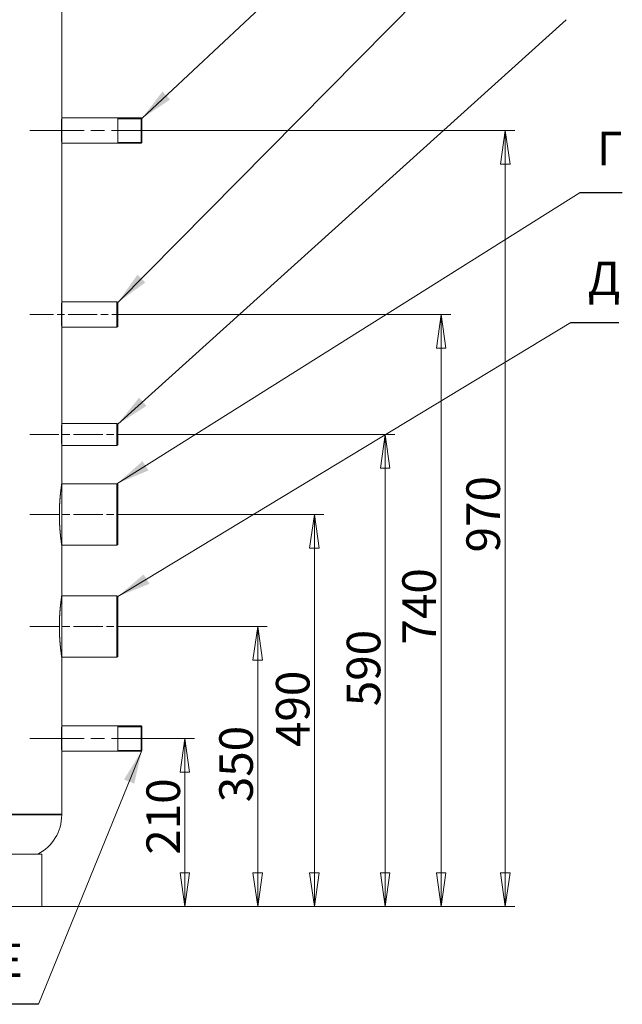
# Model space of a CAD drawing. Units: millimetres. Extents: x -5807 to 20600, y -833 to 4277.
# Drawn here: x 3073 to 3826, y 1506 to 2737 of the extents above; entities that cross this region are included whole.
import ezdxf
from ezdxf.enums import TextEntityAlignment as Align

# ---------------------------------------------------------------- set-up
doc = ezdxf.new("R2010")
doc.units = ezdxf.units.MM
doc.header["$LTSCALE"] = 12
doc.linetypes.add('CHAIN', pattern=[0.7087, 0.4724, -0.0591, 0.1181, -0.0591])
for name, color, linetype, lineweight in [('Видимые тонкие (ГОСТ)', 7, 'Continuous', 5), ('Видимый контур (ГОСТ)', 7, 'Continuous', 9), ('Линия резьбы (ГОСТ)', 7, 'Continuous', 5), ('Обозначение (ГОСТ)', 7, 'Continuous', 5), ('Осевая линия (ГОСТ)', 7, 'Continuous', 5), ('Размер (ГОСТ)', 7, 'Continuous', 5), ('Эскизная геометрия (ГОСТ)', 7, 'Continuous', 5)]:
    doc.layers.add(name, color=color, linetype=linetype, lineweight=lineweight)
doc.styles.add('Обычный текст (ГОСТ)', font='GOST_Common Italic.ttf')
doc.styles.add('Стиль текста145', font='GOST_Common Italic.ttf')
doc.dimstyles.new('Диаметр (ГОСТ)$7', dxfattribs={"dimscale": 12, "dimtxt": 3.5, "dimasz": 3.5, "dimexe": 1, "dimexo": 0, "dimgap": 0.5, "dimtad": 1, "dimrnd": 1e-08, "dimtxsty": 'Обычный текст (ГОСТ)', "dimblk": 'Filled-1', "dimcen": 0.09, "dimdle": 15, "dimclrd": 256, "dimclre": 256, "dimclrt": 256, "dimazin": 2, "dimtfac": 0.7142857313156128, "dimtdec": 3, "dimtmove": 0, "dimatfit": 3, "dimfxl": 1, "dimtolj": 1, "dimlwd": -1, "dimlwe": 0, "dimarcsym": 0})
doc.dimstyles.new('Обычный (ГОСТ)', dxfattribs={"dimscale": 12, "dimtxt": 3.5, "dimasz": 3.5, "dimexe": 1, "dimexo": 0, "dimgap": 0.5, "dimtad": 1, "dimrnd": 1e-08, "dimtxsty": 'Обычный текст (ГОСТ)', "dimblk": 'Filled-1', "dimcen": 0.09, "dimdle": 15, "dimclrd": 256, "dimclre": 256, "dimclrt": 256, "dimazin": 2, "dimtfac": 0.7142857313156128, "dimtdec": 3, "dimtmove": 0, "dimatfit": 3, "dimfxl": 1, "dimtolj": 1, "dimlwd": 0, "dimlwe": 0, "dimarcsym": 0})

# ---------------------------------------------------------------- blocks, each defined once
blk = doc.blocks.new('Filled-1')
at = {"color": 0}
for p, q in [((0, 0), (-1, 0.1428571428571429)), ((-1, 0.1428571428571429), (-1, -0.1428571428571429)), ((-1, 0), (0, 0)), ((-1, -0.1428571428571429), (0, 0))]:
    blk.add_line(p, q, dxfattribs=at)
at = {"color": 0, "flags": 128}
blk.add_lwpolyline([(-1, -0.1428571428571429), (0, 0), (-1, 0.1428571428571429), (-1, -0.1428571428571429)], dxfattribs=at)
at = {"color": 0}
blk.add_solid([(-1, -0.1428571428571429), (0, 0), (-1, 0.1428571428571429), (-1, -0.1428571428571429)], dxfattribs=at)
blk = doc.blocks.new('*D20')
at = {"layer": 'Defpoints', "color": 0, "linetype": 'Continuous', "transparency": 16777216}
for p in [(3254.425788228489, 1838.528089272456), (3279.178832465396, 1838.528089272456), (3100.425788228489, 1628.528089272457)]:
    blk.add_point(p, dxfattribs=at)
at = {"layer": 'Размер (ГОСТ)', "linetype": 'Continuous', "lineweight": 0, "transparency": 16777216}
for p, q in [((3254.425788228489, 1838.528089272456), (3291.178832465396, 1838.528089272456)), ((3279.178832465396, 1670.528089272457), (3279.178832465396, 1796.528089272456)), ((3100.425788228489, 1628.528089272457), (3291.178832465396, 1628.528089272457))]:
    blk.add_line(p, q, dxfattribs=at)
at = {"layer": 'Размер (ГОСТ)', "linetype": 'Continuous', "lineweight": 0, "transparency": 16777216, "xscale": 42, "yscale": 42, "zscale": 42}
for p, rotation in [((3279.178832465396, 1838.528089272456), 90), ((3279.178832465396, 1628.528089272457), 270)]:
    blk.add_blockref('Filled-1', p, dxfattribs=dict(at, rotation=rotation))
at = {"layer": 'Размер (ГОСТ)', "linetype": 'Continuous', "lineweight": 5, "transparency": 16777216, "insert": (3231.178832465395, 1693.278089896608), "char_height": 42, "attachment_point": 1, "rotation": 90, "style": 'Обычный текст (ГОСТ)'}
blk.add_mtext('\\A1;210', dxfattribs=at)
blk = doc.blocks.new('*D21')
at = {"layer": 'Defpoints', "color": 0, "linetype": 'Continuous', "transparency": 16777216}
for p in [(3224.425788228489, 1978.528089272457), (3370.188205178666, 1978.528089272457), (3100.425788228489, 1628.528089272457)]:
    blk.add_point(p, dxfattribs=at)
at = {"layer": 'Размер (ГОСТ)', "linetype": 'Continuous', "lineweight": 0, "transparency": 16777216}
for p, q in [((3224.425788228489, 1978.528089272457), (3382.188205178666, 1978.528089272457)), ((3370.188205178666, 1670.528089272457), (3370.188205178666, 1936.528089272457)), ((3100.425788228489, 1628.528089272457), (3382.188205178666, 1628.528089272457))]:
    blk.add_line(p, q, dxfattribs=at)
at = {"layer": 'Размер (ГОСТ)', "linetype": 'Continuous', "lineweight": 0, "transparency": 16777216, "xscale": 42, "yscale": 42, "zscale": 42}
for p, rotation in [((3370.188205178666, 1978.528089272457), 90), ((3370.188205178666, 1628.528089272457), 270)]:
    blk.add_blockref('Filled-1', p, dxfattribs=dict(at, rotation=rotation))
at = {"layer": 'Размер (ГОСТ)', "linetype": 'Continuous', "lineweight": 5, "transparency": 16777216, "insert": (3322.188205178666, 1758.918999055114), "char_height": 42, "attachment_point": 1, "rotation": 90, "style": 'Обычный текст (ГОСТ)'}
blk.add_mtext('\\A1;350', dxfattribs=at)
blk = doc.blocks.new('*D22')
at = {"layer": 'Defpoints', "color": 0, "linetype": 'Continuous', "transparency": 16777216}
for p in [(3224.425788228489, 2118.528089272457), (3440.973272844542, 2118.528089272457), (3100.425788228489, 1628.528089272457)]:
    blk.add_point(p, dxfattribs=at)
at = {"layer": 'Размер (ГОСТ)', "linetype": 'Continuous', "lineweight": 0, "transparency": 16777216}
for p, q in [((3224.425788228489, 2118.528089272457), (3452.973272844542, 2118.528089272457)), ((3440.973272844542, 1670.528089272457), (3440.973272844542, 2076.528089272457)), ((3100.425788228489, 1628.528089272457), (3452.973272844542, 1628.528089272457))]:
    blk.add_line(p, q, dxfattribs=at)
at = {"layer": 'Размер (ГОСТ)', "linetype": 'Continuous', "lineweight": 0, "transparency": 16777216, "xscale": 42, "yscale": 42, "zscale": 42}
for p, rotation in [((3440.973272844542, 2118.528089272457), 90), ((3440.973272844542, 1628.528089272457), 270)]:
    blk.add_blockref('Filled-1', p, dxfattribs=dict(at, rotation=rotation))
at = {"layer": 'Размер (ГОСТ)', "linetype": 'Continuous', "lineweight": 5, "transparency": 16777216, "insert": (3392.973272844542, 1827.884908162058), "char_height": 42, "attachment_point": 1, "rotation": 90, "style": 'Обычный текст (ГОСТ)'}
blk.add_mtext('\\A1;490', dxfattribs=at)
blk = doc.blocks.new('*D23')
at = {"layer": 'Defpoints', "color": 0, "linetype": 'Continuous', "transparency": 16777216}
for p in [(3224.425788228489, 2218.528089272456), (3529.425788228488, 2218.528089272456), (3100.425788228489, 1628.528089272457)]:
    blk.add_point(p, dxfattribs=at)
at = {"layer": 'Размер (ГОСТ)', "linetype": 'Continuous', "lineweight": 0, "transparency": 16777216}
for p, q in [((3224.425788228489, 2218.528089272456), (3541.425788228488, 2218.528089272456)), ((3529.425788228488, 1670.528089272457), (3529.425788228488, 2176.528089272456)), ((3100.425788228489, 1628.528089272457), (3541.425788228488, 1628.528089272457))]:
    blk.add_line(p, q, dxfattribs=at)
at = {"layer": 'Размер (ГОСТ)', "linetype": 'Continuous', "lineweight": 0, "transparency": 16777216, "xscale": 42, "yscale": 42, "zscale": 42}
for p, rotation in [((3529.425788228488, 2218.528089272456), 90), ((3529.425788228488, 1628.528089272457), 270)]:
    blk.add_blockref('Filled-1', p, dxfattribs=dict(at, rotation=rotation))
at = {"layer": 'Размер (ГОСТ)', "linetype": 'Continuous', "lineweight": 5, "transparency": 16777216, "insert": (3481.425788228488, 1878.918999055114), "char_height": 42, "attachment_point": 1, "rotation": 90, "style": 'Обычный текст (ГОСТ)'}
blk.add_mtext('\\A1;590', dxfattribs=at)
blk = doc.blocks.new('*D24')
at = {"layer": 'Defpoints', "color": 0, "linetype": 'Continuous', "transparency": 16777216}
for p in [(3224.425788228489, 2368.528089272456), (3599.39699571579, 2368.528089272456), (3100.425788228489, 1628.528089272457)]:
    blk.add_point(p, dxfattribs=at)
at = {"layer": 'Размер (ГОСТ)', "linetype": 'Continuous', "lineweight": 0, "transparency": 16777216}
for p, q in [((3224.425788228489, 2368.528089272456), (3611.39699571579, 2368.528089272456)), ((3599.39699571579, 1670.528089272457), (3599.39699571579, 2326.528089272456)), ((3100.425788228489, 1628.528089272457), (3611.39699571579, 1628.528089272457))]:
    blk.add_line(p, q, dxfattribs=at)
at = {"layer": 'Размер (ГОСТ)', "linetype": 'Continuous', "lineweight": 0, "transparency": 16777216, "xscale": 42, "yscale": 42, "zscale": 42}
for p, rotation in [((3599.39699571579, 2368.528089272456), 90), ((3599.39699571579, 1628.528089272457), 270)]:
    blk.add_blockref('Filled-1', p, dxfattribs=dict(at, rotation=rotation))
at = {"layer": 'Размер (ГОСТ)', "linetype": 'Continuous', "lineweight": 5, "transparency": 16777216, "insert": (3550.856086633268, 1956.018999022549), "char_height": 42, "attachment_point": 1, "rotation": 90, "style": 'Обычный текст (ГОСТ)'}
blk.add_mtext('\\A1;740', dxfattribs=at)
blk = doc.blocks.new('*D25')
at = {"layer": 'Defpoints', "color": 0, "linetype": 'Continuous', "transparency": 16777216}
for p in [(3254.425788228489, 2598.528089272457), (3679.425788228488, 2598.528089272457), (3100.425788228489, 1628.528089272457)]:
    blk.add_point(p, dxfattribs=at)
at = {"layer": 'Размер (ГОСТ)', "linetype": 'Continuous', "lineweight": 0, "transparency": 16777216}
for p, q in [((3254.425788228489, 2598.528089272457), (3691.425788228488, 2598.528089272457)), ((3679.425788228488, 1670.528089272457), (3679.425788228488, 2556.528089272457)), ((3100.425788228489, 1628.528089272457), (3691.425788228488, 1628.528089272457))]:
    blk.add_line(p, q, dxfattribs=at)
at = {"layer": 'Размер (ГОСТ)', "linetype": 'Continuous', "lineweight": 0, "transparency": 16777216, "xscale": 42, "yscale": 42, "zscale": 42}
for p, rotation in [((3679.425788228488, 2598.528089272457), 90), ((3679.425788228488, 1628.528089272457), 270)]:
    blk.add_blockref('Filled-1', p, dxfattribs=dict(at, rotation=rotation))
at = {"layer": 'Размер (ГОСТ)', "linetype": 'Continuous', "lineweight": 5, "transparency": 16777216, "insert": (3630.884879145966, 2071.098544475861), "char_height": 42, "attachment_point": 1, "rotation": 90, "style": 'Обычный текст (ГОСТ)'}
blk.add_mtext('\\A1;970', dxfattribs=at)
blk = doc.blocks.new('Текст на выноске_4')
at = {"layer": 'Эскизная геометрия (ГОСТ)', "lineweight": 30}
blk.add_line((0, 0), (1.253585621714592, 0), dxfattribs=at)
at = {"layer": 'Обозначение (ГОСТ)', "style": 'Стиль текста145'}
blk.add_text('Г', height=0.997857004404068, dxfattribs=at).set_placement((0.5, 0.5), align=Align.BOTTOM_LEFT)
blk = doc.blocks.new('Текст на выноске_5')
at = {"layer": 'Эскизная геометрия (ГОСТ)', "lineweight": 30}
blk.add_line((0, 0), (1.429726883769036, 0), dxfattribs=at)
at = {"layer": 'Обозначение (ГОСТ)', "style": 'Стиль текста145'}
blk.add_text('Д', height=0.997857004404068, dxfattribs=at).set_placement((0.5, 0.5), align=Align.BOTTOM_LEFT)
blk = doc.blocks.new('Текст на выноске_6')
at = {"layer": 'Эскизная геометрия (ГОСТ)', "lineweight": 30}
blk.add_line((0, 0), (-1.261063322424889, 0), dxfattribs=at)
at = {"layer": 'Обозначение (ГОСТ)', "style": 'Стиль текста145'}
blk.add_text('Е', height=0.997857004404068, dxfattribs=at).set_placement((-1.261063322424889, 0.5), align=Align.BOTTOM_LEFT)

msp = doc.modelspace()

# ---------------------------------------------------------------- linework, layer by layer
at = {"layer": 'Видимые тонкие (ГОСТ)'}
msp.add_line((2625.425788228487, 1742.972914234583), (3125.425788228488, 1742.972914234583), dxfattribs=at)
at = {"layer": 'Видимый контур (ГОСТ)'}
for p, q in [((3125.425788228487, 3038.073264310329), (3125.425788228487, 2614.528089272456)), ((3125.425788228487, 2614.528089272456), (3224.425788228487, 2614.528089272456)), ((3195.425788228487, 2582.528089272456), (3195.425788228487, 2614.528089272456)), ((3224.425788228487, 2582.528089272456), (3224.425788228487, 2614.528089272456)), ((3225.425788228487, 2613.528089272456), (3224.425788228487, 2614.528089272456)), ((3225.425788228487, 2613.528089272456), (3225.425788228487, 2583.528089272456)), ((3125.425788228487, 2582.528089272456), (3125.425788228487, 2384.528089272455)), ((3125.425788228487, 2582.528089272456), (3224.425788228487, 2582.528089272456)), ((3225.425788228487, 2583.528089272456), (3224.425788228487, 2582.528089272456)), ((3194.425788228487, 2384.528089272455), (3125.425788228487, 2384.528089272455)), ((3194.425788228487, 2352.528089272456), (3194.425788228487, 2384.528089272455)), ((3195.425788228487, 2383.528089272455), (3194.425788228487, 2384.528089272455)), ((3195.425788228487, 2383.528089272455), (3195.425788228487, 2353.528089272455)), ((3125.425788228487, 2352.528089272456), (3125.425788228487, 2232.278089272455)), ((3194.425788228487, 2352.528089272456), (3125.425788228487, 2352.528089272456)), ((3195.425788228487, 2353.528089272455), (3194.425788228487, 2352.528089272456)), ((3125.425788228487, 2232.278089272455), (3194.425788228487, 2232.278089272455)), ((3194.425788228487, 2204.778089272456), (3194.425788228487, 2232.278089272455)), ((3195.425788228487, 2231.278089272455), (3194.425788228487, 2232.278089272455)), ((3195.425788228487, 2231.278089272455), (3195.425788228487, 2205.778089272456)), ((3125.425788228487, 2204.778089272456), (3125.425788228487, 2157.028089272456)), ((3125.425788228487, 2204.778089272456), (3194.425788228487, 2204.778089272456)), ((3195.425788228487, 2205.778089272456), (3194.425788228487, 2204.778089272456)), ((3125.425788228487, 2157.028089272456), (3194.425788228487, 2157.028089272456)), ((3194.425788228487, 2080.028089272456), (3194.425788228487, 2157.028089272456)), ((3195.425788228487, 2156.028089272456), (3194.425788228487, 2157.028089272456)), ((3195.425788228487, 2156.028089272456), (3195.425788228487, 2081.028089272456)), ((3125.425788228487, 2080.028089272456), (3125.425788228487, 2017.028089272456)), ((3125.425788228487, 2080.028089272456), (3194.425788228487, 2080.028089272456)), ((3195.425788228487, 2081.028089272456), (3194.425788228487, 2080.028089272456)), ((3125.425788228487, 2017.028089272456), (3194.425788228487, 2017.028089272456)), ((3194.425788228487, 1940.028089272456), (3194.425788228487, 2017.028089272456)), ((3195.425788228487, 2016.028089272456), (3194.425788228487, 2017.028089272456)), ((3195.425788228487, 2016.028089272456), (3195.425788228487, 1941.028089272456)), ((3125.425788228487, 1940.028089272456), (3125.425788228487, 1854.528089272456)), ((3125.425788228487, 1940.028089272456), (3194.425788228487, 1940.028089272456)), ((3195.425788228487, 1941.028089272456), (3194.425788228487, 1940.028089272456)), ((3125.425788228487, 1854.528089272456), (3224.425788228487, 1854.528089272456)), ((3195.425788228487, 1822.528089272456), (3195.425788228487, 1854.528089272456)), ((3224.425788228487, 1822.528089272456), (3224.425788228487, 1854.528089272456)), ((3225.425788228487, 1853.528089272456), (3224.425788228487, 1854.528089272456)), ((3225.425788228487, 1853.528089272456), (3225.425788228487, 1823.528089272456)), ((3125.425788228487, 1822.528089272456), (3125.425788228487, 1743.972914234583)), ((3125.425788228487, 1822.528089272456), (3224.425788228487, 1822.528089272456)), ((3225.425788228487, 1823.528089272456), (3224.425788228487, 1822.528089272456)), ((2625.425788228486, 1743.972914234583), (3125.425788228488, 1743.972914234583)), ((2625.425788228486, 1743.972914234583), (3125.425788228488, 1743.972914234583)), ((3125.425788228488, 1743.972914234583), (3125.425788228488, 1742.972914234583)), ((2650.425788228487, 1693.983119378919), (3100.425788228487, 1693.983119378919)), ((3100.425788228487, 1693.983119378919), (3100.425788228487, 1628.528089272456)), ((2650.425788228487, 1628.528089272456), (3100.425788228487, 1628.528089272456))]:
    msp.add_line(p, q, dxfattribs=at)
msp.add_arc((3070.425788228488, 1742.972914234583), 55.00000000000015, 297.0356917894121, 0, dxfattribs=at)
for points, knots in [([(3125.425788228487, 2582.528089272456), (3125.425788228481, 2582.528089272547), (3125.419569727041, 2582.624264580973), (3125.394129381266, 2583.029301237801), (3125.374923937717, 2583.338075020823), (3125.326631348901, 2584.154589930503), (3125.297549663957, 2584.662981160182), (3125.235115595499, 2585.837774081029), (3125.201826846801, 2586.50424965409), (3125.137487179118, 2587.924512296138), (3125.104185170445, 2588.726858609253), (3125.041702745652, 2590.474083856362), (3125.012586303356, 2591.41891538017), (3124.964223608019, 2593.389868710467), (3124.944983384869, 2594.417565376802), (3124.919494641192, 2596.484270603112), (3124.913262863984, 2597.523296528767), (3124.913262863984, 2599.532882016143), (3124.919494641191, 2600.5719079418), (3124.944983384869, 2602.638613168109), (3124.964223608019, 2603.666309834445), (3125.012586303356, 2605.637263164742), (3125.041702745652, 2606.58209468855), (3125.104185170445, 2608.329319935659), (3125.137487179118, 2609.131666248773), (3125.201826846801, 2610.551928890822), (3125.235115595499, 2611.218404463883), (3125.297549663957, 2612.393197384728), (3125.326631348901, 2612.901588614408), (3125.374923937717, 2613.718103524088), (3125.394129381266, 2614.02687730711), (3125.419569727047, 2614.431913964033), (3125.425788228487, 2614.528089272456), (3125.425788228487, 2614.528089272456)], [2.411501900101218, 2.411501900101218, 2.411501900243658, 2.411501900243658, 2.712939552020137, 2.712939552020137, 3.014377203939055, 3.014377203939055, 3.315814855857973, 3.315814855857973, 3.617252507776892, 3.617252507776892, 3.918690330883278, 3.918690330883278, 4.220128153989664, 4.220128153989664, 4.52156597709605, 4.52156597709605, 4.823003800202436, 4.823003800202436, 5.124441623308821, 5.124441623308821, 5.425879446415207, 5.425879446415207, 5.727317269521594, 5.727317269521594, 6.028755092627979, 6.028755092627979, 6.330192744546897, 6.330192744546897, 6.631630396465816, 6.631630396465816, 6.933068048384735, 6.933068048384735, 7.234505700303654, 7.234505700303654, 7.234505700303654, 7.234505700303654]), ([(3125.425788228487, 2352.528089272456), (3125.425788228481, 2352.528089272546), (3125.419569727041, 2352.624264580973), (3125.394129381266, 2353.029301237801), (3125.374923937717, 2353.338075020823), (3125.326631348901, 2354.154589930503), (3125.297549663957, 2354.662981160183), (3125.235115595499, 2355.837774081029), (3125.201826846801, 2356.50424965409), (3125.137487179118, 2357.924512296138), (3125.104185170445, 2358.726858609253), (3125.041702745652, 2360.474083856362), (3125.012586303356, 2361.41891538017), (3124.964223608019, 2363.389868710467), (3124.944983384869, 2364.417565376802), (3124.919494641192, 2366.484270603112), (3124.913262863984, 2367.523296528768), (3124.913262863984, 2369.532882016144), (3124.919494641191, 2370.571907941799), (3124.944983384869, 2372.638613168109), (3124.964223608019, 2373.666309834445), (3125.012586303356, 2375.637263164742), (3125.041702745652, 2376.58209468855), (3125.104185170445, 2378.329319935659), (3125.137487179118, 2379.131666248773), (3125.201826846801, 2380.551928890822), (3125.235115595499, 2381.218404463883), (3125.297549663957, 2382.393197384728), (3125.326631348901, 2382.901588614408), (3125.374923937717, 2383.718103524088), (3125.394129381266, 2384.02687730711), (3125.419569727047, 2384.431913964033), (3125.425788228487, 2384.528089272455), (3125.425788228487, 2384.528089272455)], [2.411501900101218, 2.411501900101218, 2.411501900243657, 2.411501900243657, 2.712939552020137, 2.712939552020137, 3.014377203939055, 3.014377203939055, 3.315814855857973, 3.315814855857973, 3.617252507776892, 3.617252507776892, 3.918690330883278, 3.918690330883278, 4.220128153989664, 4.220128153989664, 4.52156597709605, 4.52156597709605, 4.823003800202436, 4.823003800202436, 5.124441623308821, 5.124441623308821, 5.425879446415207, 5.425879446415207, 5.727317269521594, 5.727317269521594, 6.028755092627979, 6.028755092627979, 6.330192744546897, 6.330192744546897, 6.631630396465816, 6.631630396465816, 6.933068048384735, 6.933068048384735, 7.234505700303654, 7.234505700303654, 7.234505700303655, 7.234505700303655]), ([(3125.425788228487, 2204.778089272456), (3125.425788228477, 2204.778089272624), (3125.406058512811, 2205.123272785459), (3125.334735066539, 2206.526619229832), (3125.28416064191, 2207.584762882609), (3125.189147713614, 2210.025979557372), (3125.138539873041, 2211.571902090987), (3125.067140009101, 2214.959514814827), (3125.047376838123, 2216.801234555506), (3125.047376838123, 2220.254943989406), (3125.067140009101, 2222.096663730084), (3125.138539873041, 2225.484276453923), (3125.189147713614, 2227.03019898754), (3125.28416064191, 2229.471415662302), (3125.334735066539, 2230.529559315079), (3125.40605851282, 2231.932905759623), (3125.425788228487, 2232.278089272455), (3125.425788228487, 2232.278089272455)], [2.072225339729382, 2.072225339729382, 2.0722253398557, 2.0722253398557, 2.590281594509223, 2.590281594509223, 3.108337849289065, 3.108337849289065, 3.626394264373914, 3.626394264373914, 4.144450679458764, 4.144450679458764, 4.662507094543614, 4.662507094543614, 5.180563509628463, 5.180563509628463, 5.698619764408305, 5.698619764408305, 6.216676019188146, 6.216676019188146, 6.216676019188146, 6.216676019188146]), ([(3125.425788228487, 2080.028089272456), (3125.425788228462, 2080.028089272616), (3125.389687750156, 2080.260167134427), (3125.242098788041, 2081.236376757884), (3125.130705047127, 2081.980286342473), (3124.850572007026, 2083.946024929696), (3124.68185677559, 2085.169417631698), (3124.319442123134, 2087.995087208386), (3124.12610487716, 2089.597549296942), (3123.752127198059, 2093.011440201398), (3123.558339012427, 2094.940133951963), (3123.194282575949, 2099.141091859586), (3123.024387677095, 2101.413262664681), (3122.741871623682, 2106.154896373965), (3122.629293795907, 2108.628209289276), (3122.480054734852, 2113.604162208783), (3122.443500144039, 2116.10684907894), (3122.443500144039, 2120.949329465971), (3122.480054734852, 2123.452016336128), (3122.629293795907, 2128.427969255635), (3122.741871623682, 2130.901282170947), (3123.024387677095, 2135.64291588023), (3123.194282575949, 2137.915086685326), (3123.558339012427, 2142.116044592948), (3123.752127198059, 2144.044738343514), (3124.12610487716, 2147.458629247969), (3124.319442123134, 2149.061091336525), (3124.68185677559, 2151.886760913213), (3124.850572007026, 2153.110153615215), (3125.130705047127, 2155.075892202437), (3125.242098788041, 2155.819801787027), (3125.389687750181, 2156.796011410653), (3125.425788228487, 2157.028089272456), (3125.425788228487, 2157.028089272456)], [5.810920115447124, 5.810920115447124, 5.810920115699001, 5.810920115699001, 6.537278086254297, 6.537278086254297, 7.263636057061468, 7.263636057061468, 7.98999402786864, 7.98999402786864, 8.716351998675812, 8.716351998675812, 9.44272405673042, 9.44272405673042, 10.16909611478503, 10.16909611478503, 10.89546817283964, 10.89546817283964, 11.62184023089425, 11.62184023089425, 12.34821228894886, 12.34821228894886, 13.07458434700347, 13.07458434700347, 13.80095640505808, 13.80095640505808, 14.52732846311269, 14.52732846311269, 15.25368643391986, 15.25368643391986, 15.98004440472703, 15.98004440472703, 16.7064023755342, 16.7064023755342, 17.43276034634137, 17.43276034634137, 17.43276034634137, 17.43276034634137]), ([(3125.425788228487, 1940.028089272456), (3125.425788228462, 1940.028089272616), (3125.389687750156, 1940.260167134427), (3125.242098788041, 1941.236376757884), (3125.130705047127, 1941.980286342474), (3124.850572007026, 1943.946024929696), (3124.68185677559, 1945.169417631698), (3124.319442123134, 1947.995087208386), (3124.12610487716, 1949.597549296942), (3123.752127198059, 1953.011440201398), (3123.558339012427, 1954.940133951963), (3123.194282575949, 1959.141091859586), (3123.024387677095, 1961.413262664681), (3122.741871623682, 1966.154896373965), (3122.629293795907, 1968.628209289276), (3122.480054734852, 1973.604162208783), (3122.443500144039, 1976.10684907894), (3122.443500144039, 1980.949329465971), (3122.480054734852, 1983.452016336128), (3122.629293795907, 1988.427969255636), (3122.741871623682, 1990.901282170947), (3123.024387677095, 1995.64291588023), (3123.194282575949, 1997.915086685326), (3123.558339012427, 2002.116044592948), (3123.752127198059, 2004.044738343514), (3124.12610487716, 2007.458629247969), (3124.319442123134, 2009.061091336525), (3124.68185677559, 2011.886760913213), (3124.850572007026, 2013.110153615215), (3125.130705047127, 2015.075892202437), (3125.242098788041, 2015.819801787027), (3125.389687750181, 2016.796011410653), (3125.425788228487, 2017.028089272456), (3125.425788228487, 2017.028089272456)], [5.810920115447129, 5.810920115447129, 5.810920115699005, 5.810920115699005, 6.537278086254299, 6.537278086254299, 7.26363605706147, 7.26363605706147, 7.989994027868641, 7.989994027868641, 8.716351998675812, 8.716351998675812, 9.442724056730423, 9.442724056730423, 10.16909611478503, 10.16909611478503, 10.89546817283965, 10.89546817283965, 11.62184023089426, 11.62184023089426, 12.34821228894887, 12.34821228894887, 13.07458434700348, 13.07458434700348, 13.80095640505809, 13.80095640505809, 14.5273284631127, 14.5273284631127, 15.25368643391987, 15.25368643391987, 15.98004440472704, 15.98004440472704, 16.70640237553421, 16.70640237553421, 17.43276034634138, 17.43276034634138, 17.43276034634138, 17.43276034634138]), ([(3125.425788228487, 1822.528089272455), (3125.425788228481, 1822.528089272547), (3125.419569727041, 1822.624264580973), (3125.394129381266, 1823.029301237801), (3125.374923937717, 1823.338075020823), (3125.326631348901, 1824.154589930503), (3125.297549663957, 1824.662981160183), (3125.235115595499, 1825.837774081029), (3125.201826846801, 1826.50424965409), (3125.137487179118, 1827.924512296138), (3125.104185170445, 1828.726858609253), (3125.041702745652, 1830.474083856361), (3125.012586303356, 1831.41891538017), (3124.964223608019, 1833.389868710466), (3124.944983384869, 1834.417565376802), (3124.919494641191, 1836.484270603112), (3124.913262863984, 1837.523296528768), (3124.913262863984, 1839.532882016144), (3124.919494641191, 1840.571907941799), (3124.944983384869, 1842.638613168109), (3124.964223608019, 1843.666309834445), (3125.012586303356, 1845.637263164742), (3125.041702745652, 1846.58209468855), (3125.104185170445, 1848.329319935659), (3125.137487179118, 1849.131666248773), (3125.201826846801, 1850.551928890822), (3125.235115595499, 1851.218404463883), (3125.297549663957, 1852.393197384729), (3125.326631348901, 1852.901588614408), (3125.374923937717, 1853.718103524088), (3125.394129381266, 1854.02687730711), (3125.419569727047, 1854.431913964034), (3125.425788228487, 1854.528089272456), (3125.425788228487, 1854.528089272456)], [2.411501900101225, 2.411501900101225, 2.411501900243665, 2.411501900243665, 2.712939552020146, 2.712939552020146, 3.014377203939067, 3.014377203939067, 3.315814855857987, 3.315814855857987, 3.617252507776908, 3.617252507776908, 3.918690330883294, 3.918690330883294, 4.22012815398968, 4.22012815398968, 4.521565977096065, 4.521565977096065, 4.823003800202452, 4.823003800202452, 5.124441623308837, 5.124441623308837, 5.42587944641522, 5.42587944641522, 5.727317269521604, 5.727317269521604, 6.028755092627989, 6.028755092627989, 6.330192744546911, 6.330192744546911, 6.631630396465832, 6.631630396465832, 6.933068048384753, 6.933068048384753, 7.234505700303674, 7.234505700303674, 7.234505700303674, 7.234505700303674])]:
    msp.add_open_spline(points, degree=3, knots=knots, dxfattribs=at)
at = {"layer": 'Линия резьбы (ГОСТ)'}
for p, q in [((3225.425788228487, 2613.317545272456), (3195.425788228487, 2613.317545272456)), ((3195.425788228487, 2583.738633272456), (3225.425788228487, 2583.738633272456)), ((3225.425788228487, 1853.317545272456), (3195.425788228487, 1853.317545272456)), ((3195.425788228487, 1823.738633272456), (3225.425788228487, 1823.738633272456))]:
    msp.add_line(p, q, dxfattribs=at)
at = {"layer": 'Осевая линия (ГОСТ)', "linetype": 'CHAIN', "ltscale": 11.9937915802002}
for p, q in [((3085.425788228487, 2598.528089272456), (3254.425788228487, 2598.528089272456)), ((3085.425788228487, 1838.528089272455), (3254.425788228487, 1838.528089272455))]:
    msp.add_line(p, q, dxfattribs=at)
at = {"layer": 'Осевая линия (ГОСТ)', "linetype": 'CHAIN', "ltscale": 6.43473482131958}
for p, q in [((3224.425788228487, 2368.528089272455), (3085.425788228487, 2368.528089272455)), ((3085.425788228487, 2218.528089272455), (3224.425788228487, 2218.528089272455)), ((3085.425788228487, 2118.528089272456), (3224.425788228487, 2118.528089272456)), ((3085.425788228487, 1978.528089272456), (3224.425788228487, 1978.528089272456))]:
    msp.add_line(p, q, dxfattribs=at)

# ---------------------------------------------------------------- block references
at = {"xscale": 41.99999928474426, "yscale": 41.99999928474426, "zscale": 41.99999928474426}
for name, p in [('Текст на выноске_4', (3773.032090637752, 2520.984580156659)), ('Текст на выноске_5', (3761.480307493782, 2358.62445755722)), ('Текст на выноске_6', (3096.255033278462, 1506.292566151398))]:
    msp.add_blockref(name, p, dxfattribs=at)

# ---------------------------------------------------------------- dimensions: what is measured, and where the dimension line sits
at = {"layer": 'Размер (ГОСТ)', "linetype": 'Continuous', "lineweight": 5}
for base, p2, picture, middle in [((3679.425788228488, 2598.528089272457), (3254.425788228487, 2598.528089272456), '*D25', (3679.425788228488, 2113.528089272455)), ((3599.39699571579, 2368.528089272456), (3224.425788228487, 2368.528089272455), '*D24', (3599.39699571579, 1998.528089272456)), ((3529.425788228488, 2218.528089272456), (3224.425788228487, 2218.528089272455), '*D23', (3529.425788228488, 1923.528089272456)), ((3440.973272844542, 2118.528089272457), (3224.425788228487, 2118.528089272456), '*D22', (3440.973272844542, 1873.528089272455)), ((3370.188205178666, 1978.528089272457), (3224.425788228487, 1978.528089272456), '*D21', (3370.188205178666, 1803.528089272456)), ((3279.178832465396, 1838.528089272456), (3254.425788228487, 1838.528089272455), '*D20', (3279.178832465395, 1733.528089272456))]:
    dim = msp.add_linear_dim(base=base, p1=(3100.425788228487, 1628.528089272456), p2=p2, angle=90, dimstyle='Обычный (ГОСТ)', override={"dimgap": 0.5, "dimdec": 2, "dimtol": 0, "dimlim": 0, "dimtp": 0, "dimtm": -0, "dimtdec": 3, "dimtofl": 0, "dimatfit": 1}, dxfattribs=at)
    dim.commit()
    dim.dimension.update_dxf_attribs({"geometry": picture, "text_midpoint": middle, "dimtype": 160})

# ---------------------------------------------------------------- leaders
at = {"layer": 'Обозначение (ГОСТ)'}
for points in [[(3225.425788228487, 2613.528089272456), (3762.694024213042, 3117.869575381451)], [(3195.425788228487, 2383.528089272455), (3723.059663322526, 2917.562668334112)], [(3195.425788228487, 2231.278089272455), (3755.549382966722, 2737.044739157273)], [(3194.425788228487, 2157.028089272456), (3773.032090637753, 2520.98458015666)], [(3195.425788228487, 2016.028089272456), (3761.48030749378, 2358.624457557219)], [(3225.425788228487, 1823.528089272456), (3096.25503327846, 1506.292566151398)]]:
    msp.add_leader(points, dimstyle='Диаметр (ГОСТ)$7', override={"dimtad": 0}, dxfattribs=at)

doc.saveas('drawing.dxf')
